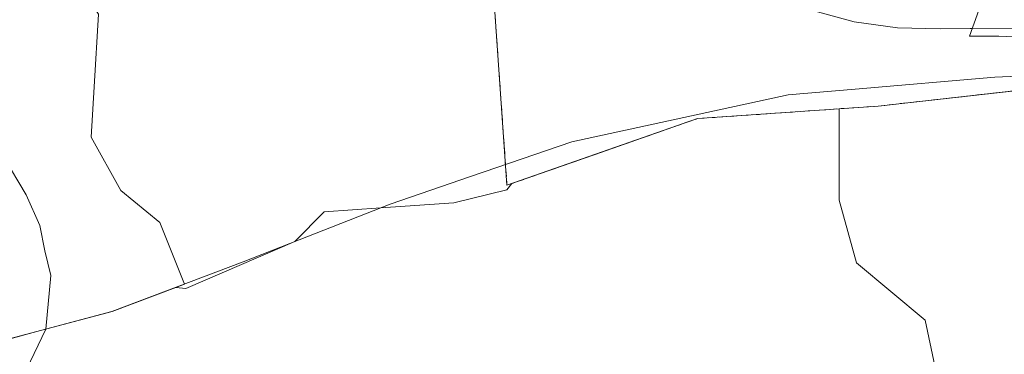
# Model space of a CAD drawing. Units: metres. Extents: x 634195 to 637639, y 4757506 to 4759887.
# Drawn here: x 634563 to 634710, y 4758989 to 4759038 of the extents above; entities that cross this region are included whole.
import ezdxf

# ---------------------------------------------------------------- set-up
doc = ezdxf.new("R2010")
doc.units = ezdxf.units.M
doc.header["$MEASUREMENT"] = 0
doc.linetypes.add('DGN Style 2', pattern=[1.6480167562047852, 0.988810053722871, -0.6592067024819142])
for name, color, linetype, lineweight in [('Alambrada', 7, 'DGN Style 2', 0), ('Arbolado forestal CxS', 92, 'Continuous', 0), ('Curva de nivel normal', 30, 'Continuous', 0), ('Elemento construido', 1, 'Continuous', 0), ('Entidad de ámbito territorial', 7, 'Continuous', 0), ('Entidad de ámbito territorial CxS', 92, 'Continuous', 0), ('Instalación de tratamiento de aguas CxS', 135, 'Continuous', 0), ('Matorral CxS', 135, 'Continuous', 0), ('Municipio', 91, 'Continuous', 13), ('Municipio CxS', 4, 'Continuous', 0), ('Núcleo urbano CxS', 7, 'Continuous', 0), ('Pastizal CxS', 92, 'Continuous', 0), ('Pista pavimentada Cxs', 135, 'Continuous', 0)]:
    doc.layers.add(name, color=color, linetype=linetype, lineweight=lineweight)

msp = doc.modelspace()

# ---------------------------------------------------------------- linework, layer by layer
at = {"layer": 'Alambrada', "color": 7, "linetype": 'DGN Style 2', "lineweight": 0}
msp.add_polyline3d([(634635.8201000001, 4759013.780099999, 871.8542000000016), (634664.1101000002, 4759023.670100001, 864.5246999999945), (634690.9801000003, 4759025.540100001, 863.5671000000002), (634732.9301000005, 4759030.2401, 873.2679999999965), (634773.0000999998, 4759031.170100001, 863.3888000000006), (634773.9501, 4759051.9101, 864.7044000000025), (634749.4401000004, 4759064.1801, 864.4070000000065), (634725.8701, 4759069.370100001, 864.251900000003), (634685.8101000005, 4759080.700099999, 864.3013000000066), (634652.3501000004, 4759093.4301, 864.2678000000016), (634635.8400999998, 4759062.3301, 863.4345999999933), (634633.0100999996, 4759053.850099999, 867.5868000000047), (634635.8201000001, 4759013.780099999, 871.8542000000016)], dxfattribs=at)
at = {"layer": 'Arbolado forestal CxS', "color": 92, "linetype": 'Continuous', "lineweight": 0}
for points in [[(634845.3202000001, 4758899.839500001, 863.4927000000026), (634710.4323000005, 4758937.9911, 862.4587000000029), (634702.4397, 4758939.187100001, 862.2743999999948), (634699.6414999999, 4758950.381100001, 862.3016999999963), (634698.7918999996, 4758964.830900001, 862.2624999999971), (634701.3422999998, 4758977.580700001, 861.4023000000016), (634697.9426999995, 4758993.730699999, 862.0331000000006), (634687.7429000001, 4759002.230900001, 862.8840000000055), (634685.1934000002, 4759011.580900001, 862.8705000000045), (634685.1935000002, 4759016.6809, 862.8479999999981), (634685.1937999995, 4759025.137399999, 862.5905999999959), (634690.9801000003, 4759025.540100001, 862.6172999999982), (634721.6824000003, 4759028.979900001, 862.7191000000021), (634726.0438999999, 4759029.468599999, 862.6947999999975), (634732.9301000005, 4759030.2401, 862.6521999999969), (634773.0000999998, 4759031.170100001, 862.6766000000061), (634773.0993999997, 4759033.3376, 862.7550000000047), (634773.9501, 4759051.9101, 863.8169000000053), (634792.0679000001, 4759042.392300001, 863.7914000000019)], [(634773.9501, 4759051.9101, 863.8169000000053), (634773.0993999997, 4759033.3376, 862.7550000000047), (634773.0000999998, 4759031.170100001, 862.6766000000061), (634732.9301000005, 4759030.2401, 862.6521999999969), (634726.0438999999, 4759029.468599999, 862.6947999999975), (634721.6824000003, 4759028.979900001, 862.7191000000021), (634690.9801000003, 4759025.540100001, 862.6172999999982), (634685.1937999995, 4759025.137399999, 862.5905999999959)], [(634561.8617000004, 4758990.928900001, 859.2816000000021), (634577.1518999999, 4758995.0285, 860.7969000000012), (634586.6113, 4758998.594000001, 861.1912000000011), (634588.1319000004, 4758998.452, 861.2884000000049), (634604.3098999998, 4759005.392700001, 862.2217999999993), (634608.6569999997, 4759009.830399999, 862.5859999999958), (634617.0889999997, 4759010.402100001, 862.5668000000006), (634627.9450000003, 4759011.137, 861.860799999995), (634635.8213999998, 4759013.111400001, 862.1515000000073), (634636.5569000002, 4759014.037599999, 862.1597999999941), (634649.6289999997, 4759018.607600001, 862.3254000000015), (634664.1101000002, 4759023.670100001, 862.3956000000036), (634685.1937999995, 4759025.137399999, 862.5905999999959), (634685.1935000002, 4759016.6809, 862.8479999999981), (634685.1934000002, 4759011.580900001, 862.8705000000045), (634687.7429000001, 4759002.230900001, 862.8840000000055), (634697.9426999995, 4758993.730699999, 862.0331000000006), (634701.3422999998, 4758977.580700001, 861.4023000000016), (634698.7918999996, 4758964.830900001, 862.2624999999971), (634699.6414999999, 4758950.381100001, 862.3016999999963), (634702.4397, 4758939.187100001, 862.2743999999948), (634647.9757000003, 4758947.337099999, 860.1114999999991), (634631.7023, 4758909.4849, 860.248000000007), (634542.7013999998, 4758936.9827, 859.3699999999953)], [(634685.1937999995, 4759025.137399999, 862.5905999999959), (634664.1101000002, 4759023.670100001, 862.3956000000036), (634649.6289999997, 4759018.607600001, 862.3254000000015), (634636.5569000002, 4759014.037599999, 862.1597999999941)], [(634685.1937999995, 4759025.137399999, 862.5905999999959), (634685.1935000002, 4759016.6809, 862.8479999999981), (634685.1934000002, 4759011.580900001, 862.8705000000045), (634687.7429000001, 4759002.230900001, 862.8840000000055), (634697.9426999995, 4758993.730699999, 862.0331000000006), (634701.3422999998, 4758977.580700001, 861.4023000000016), (634698.7918999996, 4758964.830900001, 862.2624999999971), (634699.6414999999, 4758950.381100001, 862.3016999999963), (634702.4397, 4758939.187100001, 862.2743999999948)], [(634685.1937999995, 4759025.137399999, 862.5905999999959), (634685.1935000002, 4759016.6809, 862.8479999999981), (634685.1934000002, 4759011.580900001, 862.8705000000045), (634687.7429000001, 4759002.230900001, 862.8840000000055), (634697.9426999995, 4758993.730699999, 862.0331000000006), (634701.3422999998, 4758977.580700001, 861.4023000000016), (634698.7918999996, 4758964.830900001, 862.2624999999971), (634699.6414999999, 4758950.381100001, 862.3016999999963), (634702.4397, 4758939.187100001, 862.2743999999948)], [(634586.6113, 4758998.594000001, 861.1912000000011), (634588.1319000004, 4758998.452, 861.2884000000049), (634604.3098999998, 4759005.392700001, 862.2217999999993), (634608.6569999997, 4759009.830399999, 862.5859999999958), (634617.0889999997, 4759010.402100001, 862.5668000000006), (634627.9450000003, 4759011.137, 861.860799999995), (634635.8213999998, 4759013.111400001, 862.1515000000073), (634636.5569000002, 4759014.037599999, 862.1597999999941)], [(634553.7263000002, 4758993.552800001, 860.5008999999991), (634561.8617000004, 4758990.928900001, 859.2816000000021), (634577.1518999999, 4758995.0285, 860.7969000000012), (634586.6113, 4758998.594000001, 861.1912000000011)]]:
    msp.add_polyline3d(points, dxfattribs=at)
at = {"layer": 'Curva de nivel normal', "color": 30, "linetype": 'Continuous', "lineweight": 0, "elevation": 860, "flags": 128}
msp.add_lwpolyline([(634562.0700000003, 4758983.539999999), (634564.4400000004, 4758986.4), (634567.2999999998, 4758992.369999999), (634568.0800000001, 4759000.359999999), (634567.1799999997, 4759004.02), (634566.4400000004, 4759007.77), (634564.4199999999, 4759012.359999999), (634560.9699999997, 4759018.119999999)], dxfattribs=at)
at = {"layer": 'Elemento construido', "color": 1, "linetype": 'Continuous', "lineweight": 0}
msp.add_polyline3d([(634734.0301000001, 4759061.5601, 865.6073000000034), (634715.5000999998, 4759066.550100001, 862.8056999999973), (634715.4301000005, 4759066.340100001, 862.8037000000041), (634704.5201000003, 4759035.9101, 863.1524999999965), (634708.8901000004, 4759035.9101, 862.6466999999976), (634723.1201, 4759035.3101, 864.450800000006)], dxfattribs=at)
at = {"layer": 'Entidad de ámbito territorial', "color": 7, "linetype": 'Continuous', "lineweight": 0, "flags": 128}
msp.add_lwpolyline([(634811.0500000007, 4759030.081999999), (634784.1160000018, 4759030.316000002), (634774.7040000019, 4759030.283999999), (634773.1440000017, 4759030.279), (634752.7430000004, 4759030.206999999), (634731.0100000012, 4759030.796000003), (634721.9680000023, 4759030.416), (634708.2910000016, 4759029.842), (634687.5610000005, 4759028.063), (634677.6010000004, 4759027.209000001), (634645.4700000008, 4759020.232), (634634.3030000002, 4759016.391000003), (634630.4080000004, 4759015.052), (634618.4660000004, 4759010.943999999), (634604.9540000011, 4759005.646000002), (634596.6540000018, 4759002.391), (634577.1060000005, 4758995.026000002), (634566.5450000005, 4758992.190000001), (634561.8150000009, 4758990.919000001), (634556.9130000016, 4758981.557000002), (634552.4349999998, 4758970.045000001), (634550.1600000005, 4758956.164999999), (634547.6840000014, 4758946.215000002), (634547.177300001, 4758945.284800002)], dxfattribs=at)
at = {"layer": 'Entidad de ámbito territorial CxS', "color": 92, "linetype": 'Continuous', "lineweight": 0, "flags": 128}
msp.add_lwpolyline([(634811.0500000003, 4759030.082000001), (634784.1160000013, 4759030.316000001), (634774.7039999992, 4759030.283999999), (634773.1440000011, 4759030.278999999), (634752.7429999998, 4759030.206999999), (634731.0100000006, 4759030.796000001), (634721.9679999995, 4759030.415999999), (634708.2910000011, 4759029.841999999), (634687.5609999998, 4759028.062999999), (634677.6009999998, 4759027.209), (634645.4700000002, 4759020.232), (634634.3029999996, 4759016.391000002), (634630.4079999998, 4759015.051999999), (634618.4659999997, 4759010.944), (634604.9540000005, 4759005.646000001), (634596.653999999, 4759002.391), (634577.1059999999, 4758995.026000001), (634566.5449999999, 4758992.190000001), (634561.8150000003, 4758990.919000001)], dxfattribs=at)
at = {"layer": 'Instalación de tratamiento de aguas CxS', "color": 135, "linetype": 'Continuous', "lineweight": 0, "extrusion": (0.8832873142752742, 0.1104667290173211, 0.4556321128065787), "elevation": 1086675.699486224, "flags": 128}
msp.add_lwpolyline([(4643471.28842838, -555234.9603121709), (4643511.397404683, -555239.7542377743), (4643514.921845916, -555243.4576952744)], dxfattribs=at)
at = {"layer": 'Instalación de tratamiento de aguas CxS', "color": 135, "linetype": 'Continuous', "lineweight": 0, "extrusion": (0.2242591471603332, 0.07839953925695703, 0.9713708597437011), "elevation": 516274.2692141993, "flags": 128}
msp.add_lwpolyline([(4282968.793830814, -2107307.467514606), (4282968.793830815, -2107276.615322297)], dxfattribs=at)
at = {"layer": 'Instalación de tratamiento de aguas CxS', "color": 135, "linetype": 'Continuous', "lineweight": 0}
msp.add_polyline3d([(634664.1101000002, 4759023.670100001, 864.5246999999945), (634635.8201000001, 4759013.780099999, 871.8542000000016), (634633.0100999996, 4759053.850099999, 867.5868000000047), (634635.8400999998, 4759062.3301, 863.4345999999933), (634652.3501000004, 4759093.4301, 864.2678000000016), (634685.8101000005, 4759080.700099999, 864.3013000000066), (634725.8701, 4759069.370100001, 864.251900000003), (634749.4401000004, 4759064.1801, 864.4070000000065), (634773.9501, 4759051.9101, 864.7044000000025), (634773.0000999998, 4759031.170100001, 863.3888000000006), (634732.9301000005, 4759030.2401, 873.2679999999965), (634690.9801000003, 4759025.540100001, 863.5671000000002)], close=True, dxfattribs=at)
msp.add_polyline3d([(634635.2904000003, 4759060.683, 863.4397000000026), (634635.8400999998, 4759062.3301, 863.4345999999933), (634652.3501000004, 4759093.4301, 864.2678000000016), (634685.8101000005, 4759080.700099999, 864.3013000000066), (634725.8701, 4759069.370100001, 864.251900000003), (634749.4401000004, 4759064.1801, 864.4070000000065), (634773.9501, 4759051.9101, 864.7044000000025), (634773.0000999998, 4759031.170100001, 863.3888000000006), (634732.9301000005, 4759030.2401, 873.2679999999965), (634690.9801000003, 4759025.540100001, 863.5671000000002), (634664.1101000002, 4759023.670100001, 864.5246999999945)], dxfattribs=at)
at = {"layer": 'Matorral CxS', "color": 135, "linetype": 'Continuous', "lineweight": 0}
for points in [[(634574.4331, 4759134.270300001, 863.6003000000056), (634576.7122999999, 4759122.2861, 863.357600000003), (634575.7664000001, 4759110.369100001, 862.811600000001), (634571.8746999997, 4759105.097100001, 862.4358999999969), (634565.8865999999, 4759096.975299999, 862.1769000000058), (634567.9094000002, 4759088.3533, 862.3307999999961), (634569.8919000003, 4759079.907299999, 862.3715999999986), (634568.3803000003, 4759069.794299999, 862.313500000004), (634567.4671, 4759063.674900001, 862.1057000000001), (634565.8283000002, 4759052.6809, 862.0478000000004), (634570.1129000002, 4759046.491900001, 861.6662999999972), (634575.1549000005, 4759039.2053, 861.7508999999991), (634574.5197999999, 4759028.424500001, 861.7853999999934), (634574.0777000004, 4759020.9329, 861.4279999999999), (634578.4847999997, 4759012.9989, 861.2523999999976), (634584.2767000003, 4759008.218900001, 861.2587000000058), (634587.9275000002, 4758999.090100001, 861.338499999998), (634586.6113, 4758998.594000001, 861.1912000000011)], [(634773.9501, 4759051.9101, 863.8169000000053), (634749.4401000004, 4759064.1801, 863.4121000000014), (634726.7423, 4759069.177999999, 863.4131999999954), (634725.8701, 4759069.370100001, 863.4566000000051), (634690.7917, 4759079.291200001, 863.4425000000047), (634685.8101000005, 4759080.700099999, 863.3410000000005), (634678.5717000002, 4759083.454, 863.3306000000011), (634652.3501000004, 4759093.4301, 863.0556999999973), (634635.8400999998, 4759062.3301, 862.1774000000006), (634635.2532000003, 4759060.5711, 862.1448999999993), (634633.0100999996, 4759053.850099999, 862.1291999999958), (634635.8201000001, 4759013.780099999, 862.1282000000066), (634636.5569000002, 4759014.037599999, 862.1597999999941)], [(634633.0100999996, 4759053.850099999, 862.1291999999958), (634635.8201000001, 4759013.780099999, 862.1282000000066), (634636.5569000002, 4759014.037599999, 862.1597999999941), (634635.8213999998, 4759013.111400001, 862.1515000000073), (634627.9450000003, 4759011.137, 861.860799999995), (634617.0889999997, 4759010.402100001, 862.5668000000006), (634608.6569999997, 4759009.830399999, 862.5859999999958), (634604.3098999998, 4759005.392700001, 862.2217999999993), (634588.1319000004, 4758998.452, 861.2884000000049), (634586.6113, 4758998.594000001, 861.1912000000011), (634587.9275000002, 4758999.090100001, 861.338499999998), (634584.2767000003, 4759008.218900001, 861.2587000000058), (634578.4847999997, 4759012.9989, 861.2523999999976), (634574.0777000004, 4759020.9329, 861.4279999999999), (634574.5197999999, 4759028.424500001, 861.7853999999934), (634575.1549000005, 4759039.2053, 861.7508999999991)], [(634586.6113, 4758998.594000001, 861.1912000000011), (634588.1319000004, 4758998.452, 861.2884000000049), (634604.3098999998, 4759005.392700001, 862.2217999999993), (634608.6569999997, 4759009.830399999, 862.5859999999958), (634617.0889999997, 4759010.402100001, 862.5668000000006), (634627.9450000003, 4759011.137, 861.860799999995), (634635.8213999998, 4759013.111400001, 862.1515000000073), (634636.5569000002, 4759014.037599999, 862.1597999999941)]]:
    msp.add_polyline3d(points, dxfattribs=at)
at = {"layer": 'Municipio', "color": 91, "linetype": 'Continuous', "lineweight": 13, "flags": 128}
msp.add_lwpolyline([(634811.0500000007, 4759030.081999999), (634784.1160000018, 4759030.316000002), (634774.7040000019, 4759030.283999999), (634773.1440000017, 4759030.279), (634752.7430000004, 4759030.206999999), (634731.0100000012, 4759030.796000003), (634721.9680000023, 4759030.416), (634708.2910000016, 4759029.842), (634687.5610000005, 4759028.063), (634677.6010000004, 4759027.209000001), (634645.4700000008, 4759020.232), (634634.3030000002, 4759016.391000003), (634630.4080000004, 4759015.052), (634618.4660000004, 4759010.943999999), (634604.9540000011, 4759005.646000002), (634596.6540000018, 4759002.391), (634577.1060000005, 4758995.026000002), (634566.5450000005, 4758992.190000001), (634561.8150000009, 4758990.919000001), (634556.9130000016, 4758981.557000002), (634552.4349999998, 4758970.045000001), (634550.1600000005, 4758956.164999999), (634547.6840000014, 4758946.215000002), (634547.177300001, 4758945.284800002)], dxfattribs=at)
msp.add_lwpolyline([(634811.0500000007, 4759030.081999999), (634784.1160000018, 4759030.316000002), (634774.7040000019, 4759030.283999999), (634773.1440000017, 4759030.279), (634752.7430000004, 4759030.206999999), (634731.0100000012, 4759030.796000003), (634721.9680000023, 4759030.416), (634708.2910000016, 4759029.842), (634687.5610000005, 4759028.063), (634677.6010000004, 4759027.209000001), (634645.4700000008, 4759020.232), (634634.3030000002, 4759016.391000003), (634630.4080000004, 4759015.052), (634618.4660000004, 4759010.943999999), (634604.9540000011, 4759005.646000002), (634596.6540000018, 4759002.391), (634577.1060000005, 4758995.026000002), (634566.5450000005, 4758992.190000001), (634561.8150000009, 4758990.919000001), (634556.9130000016, 4758981.557000002), (634552.4349999998, 4758970.045000001), (634550.1600000005, 4758956.164999999), (634547.6840000014, 4758946.215000002), (634547.177300001, 4758945.284800002)], dxfattribs=at)
at = {"layer": 'Municipio CxS', "color": 4, "linetype": 'Continuous', "lineweight": 0, "flags": 128}
for points in [[(634561.8150000003, 4758990.919000001), (634566.5449999999, 4758992.190000001), (634577.1059999999, 4758995.026000001), (634596.653999999, 4759002.391), (634604.9540000005, 4759005.646000001), (634618.4659999997, 4759010.944), (634630.4079999998, 4759015.051999999), (634634.3029999996, 4759016.391000002), (634645.4700000002, 4759020.232), (634677.6009999998, 4759027.209), (634687.5609999998, 4759028.062999999), (634708.2910000011, 4759029.841999999), (634721.9679999995, 4759030.415999999), (634731.0100000006, 4759030.796000001), (634752.7429999998, 4759030.206999999), (634773.1440000011, 4759030.278999999), (634774.7039999992, 4759030.283999999), (634784.1160000013, 4759030.316000001), (634811.0500000003, 4759030.082000001)], [(634811.0500000003, 4759030.082000001), (634784.1160000013, 4759030.316000001), (634774.7039999992, 4759030.283999999), (634773.1440000011, 4759030.278999999), (634752.7429999998, 4759030.206999999), (634731.0100000006, 4759030.796000001), (634721.9679999995, 4759030.415999999), (634708.2910000011, 4759029.841999999), (634687.5609999998, 4759028.062999999), (634677.6009999998, 4759027.209), (634645.4700000002, 4759020.232), (634634.3029999996, 4759016.391000002), (634630.4079999998, 4759015.051999999), (634618.4659999997, 4759010.944), (634604.9540000005, 4759005.646000001), (634596.653999999, 4759002.391), (634577.1059999999, 4758995.026000001), (634566.5449999999, 4758992.190000001), (634561.8150000003, 4758990.919000001)]]:
    msp.add_lwpolyline(points, dxfattribs=at)
at = {"layer": 'Núcleo urbano CxS', "color": 7, "linetype": 'Continuous', "lineweight": 0}
msp.add_polyline3d([(634773.9501, 4759051.9101, 863.8169000000053), (634773.0993999997, 4759033.3376, 862.7550000000047), (634773.0000999998, 4759031.170100001, 862.6766000000061), (634732.9301000005, 4759030.2401, 862.6521999999969), (634726.0438999999, 4759029.468599999, 862.6947999999975), (634721.6824000003, 4759028.979900001, 862.7191000000021), (634690.9801000003, 4759025.540100001, 862.6172999999982), (634685.1937999995, 4759025.137399999, 862.5905999999959), (634664.1101000002, 4759023.670100001, 862.3956000000036), (634649.6289999997, 4759018.607600001, 862.3254000000015), (634636.5569000002, 4759014.037599999, 862.1597999999941), (634635.8201000001, 4759013.780099999, 862.1282000000066), (634633.0100999996, 4759053.850099999, 862.1291999999958), (634635.2532000003, 4759060.5711, 862.1448999999993), (634635.8400999998, 4759062.3301, 862.1774000000006), (634652.3501000004, 4759093.4301, 863.0556999999973), (634678.5717000002, 4759083.454, 863.3306000000011), (634685.8101000005, 4759080.700099999, 863.3410000000005), (634690.7917, 4759079.291200001, 863.4425000000047), (634725.8701, 4759069.370100001, 863.4566000000051), (634726.7423, 4759069.177999999, 863.4131999999954), (634749.4401000004, 4759064.1801, 863.4121000000014)], close=True, dxfattribs=at)
for points in [[(634773.9501, 4759051.9101, 863.8169000000053), (634749.4401000004, 4759064.1801, 863.4121000000014), (634726.7423, 4759069.177999999, 863.4131999999954), (634725.8701, 4759069.370100001, 863.4566000000051), (634690.7917, 4759079.291200001, 863.4425000000047), (634685.8101000005, 4759080.700099999, 863.3410000000005), (634678.5717000002, 4759083.454, 863.3306000000011), (634652.3501000004, 4759093.4301, 863.0556999999973), (634635.8400999998, 4759062.3301, 862.1774000000006), (634635.2532000003, 4759060.5711, 862.1448999999993), (634633.0100999996, 4759053.850099999, 862.1291999999958), (634635.8201000001, 4759013.780099999, 862.1282000000066), (634636.5569000002, 4759014.037599999, 862.1597999999941)], [(634773.9501, 4759051.9101, 863.8169000000053), (634773.0993999997, 4759033.3376, 862.7550000000047), (634773.0000999998, 4759031.170100001, 862.6766000000061), (634732.9301000005, 4759030.2401, 862.6521999999969), (634726.0438999999, 4759029.468599999, 862.6947999999975), (634721.6824000003, 4759028.979900001, 862.7191000000021), (634690.9801000003, 4759025.540100001, 862.6172999999982), (634685.1937999995, 4759025.137399999, 862.5905999999959)], [(634685.1937999995, 4759025.137399999, 862.5905999999959), (634664.1101000002, 4759023.670100001, 862.3956000000036), (634649.6289999997, 4759018.607600001, 862.3254000000015), (634636.5569000002, 4759014.037599999, 862.1597999999941)]]:
    msp.add_polyline3d(points, dxfattribs=at)
at = {"layer": 'Pastizal CxS', "color": 92, "linetype": 'Continuous', "lineweight": 0}
for points in [[(634648.1151000002, 4759291.710300001, 867.0666000000057), (634602.5229000002, 4759210.508099999, 865.1396999999997), (634574.4331, 4759134.270300001, 863.6003000000056), (634576.7122999999, 4759122.2861, 863.357600000003), (634575.7664000001, 4759110.369100001, 862.811600000001), (634571.8746999997, 4759105.097100001, 862.4358999999969), (634565.8865999999, 4759096.975299999, 862.1769000000058), (634567.9094000002, 4759088.3533, 862.3307999999961), (634569.8919000003, 4759079.907299999, 862.3715999999986), (634568.3803000003, 4759069.794299999, 862.313500000004), (634567.4671, 4759063.674900001, 862.1057000000001), (634565.8283000002, 4759052.6809, 862.0478000000004), (634570.1129000002, 4759046.491900001, 861.6662999999972), (634575.1549000005, 4759039.2053, 861.7508999999991), (634574.5197999999, 4759028.424500001, 861.7853999999934), (634574.0777000004, 4759020.9329, 861.4279999999999), (634578.4847999997, 4759012.9989, 861.2523999999976), (634584.2767000003, 4759008.218900001, 861.2587000000058), (634587.9275000002, 4758999.090100001, 861.338499999998), (634586.6113, 4758998.594000001, 861.1912000000011), (634577.1518999999, 4758995.0285, 860.7969000000012), (634561.8617000004, 4758990.928900001, 859.2816000000021)], [(634574.4331, 4759134.270300001, 863.6003000000056), (634576.7122999999, 4759122.2861, 863.357600000003), (634575.7664000001, 4759110.369100001, 862.811600000001), (634571.8746999997, 4759105.097100001, 862.4358999999969), (634565.8865999999, 4759096.975299999, 862.1769000000058), (634567.9094000002, 4759088.3533, 862.3307999999961), (634569.8919000003, 4759079.907299999, 862.3715999999986), (634568.3803000003, 4759069.794299999, 862.313500000004), (634567.4671, 4759063.674900001, 862.1057000000001), (634565.8283000002, 4759052.6809, 862.0478000000004), (634570.1129000002, 4759046.491900001, 861.6662999999972), (634575.1549000005, 4759039.2053, 861.7508999999991), (634574.5197999999, 4759028.424500001, 861.7853999999934), (634574.0777000004, 4759020.9329, 861.4279999999999), (634578.4847999997, 4759012.9989, 861.2523999999976), (634584.2767000003, 4759008.218900001, 861.2587000000058), (634587.9275000002, 4758999.090100001, 861.338499999998), (634586.6113, 4758998.594000001, 861.1912000000011)], [(634553.7263000002, 4758993.552800001, 860.5008999999991), (634561.8617000004, 4758990.928900001, 859.2816000000021), (634577.1518999999, 4758995.0285, 860.7969000000012), (634586.6113, 4758998.594000001, 861.1912000000011)]]:
    msp.add_polyline3d(points, dxfattribs=at)
at = {"layer": 'Pista pavimentada Cxs', "color": 135, "linetype": 'Continuous', "lineweight": 0}
for points in [[(634704.9334000006, 4759037.062799999, 862.8362000000053), (634704.6300999997, 4759037.0601, 862.8647999999957), (634700.1501000002, 4759037.030099999, 863.3537000000069), (634693.8400999998, 4759037.170100001, 863.0215999999928), (634687.4001000002, 4759038.0801, 863.3484000000027), (634681.9401000004, 4759039.5701, 864.0068999999932), (634676.8101000005, 4759041.0701, 863.4842000000064), (634669.8000999996, 4759042.790100001, 862.4269000000058), (634662.5900999998, 4759044.670100001, 862.2103999999963), (634655.5201000003, 4759047.290100001, 862.2608999999939), (634648.7500999998, 4759050.340100001, 862.3184999999941), (634642.1101000002, 4759053.460100001, 862.402900000001), (634635.5301000001, 4759056.8201, 864.0047999999952), (634634.2471000003, 4759057.556700001, 864.2900999999983)], [(634706.0953000003, 4759040.303500001, 862.6350999999995), (634709.0500999996, 4759040.3301, 862.6137000000017), (634713.7001, 4759040.360099999, 862.6774000000006), (634718.3501000004, 4759040.4001, 862.8368999999948), (634726.1300999997, 4759040.460100001, 863.0872999999993), (634729.4200999998, 4759040.7601, 863.527900000001), (634732.6101000002, 4759041.590100001, 863.5584999999993), (634740.1700999998, 4759044.2501, 863.098100000003), (634741.2401000002, 4759041.200099999, 863.4762999999948), (634737.4600999998, 4759039.880100001, 865.6092999999966), (634733.5601000005, 4759038.5001, 866.5335999999952), (634729.9801000003, 4759037.5701, 865.4416999999958), (634726.2901, 4759037.2301, 863.7820000000065), (634718.3701, 4759037.170100001, 863.1970000000002), (634713.7200999996, 4759037.140100001, 862.7580000000017), (634704.9334000006, 4759037.062799999, 862.8362000000053)], [(634713.7200999996, 4759037.140100001, 862.7580000000017), (634704.6300999997, 4759037.0601, 862.8647999999957), (634700.1501000002, 4759037.030099999, 863.3537000000069), (634693.8400999998, 4759037.170100001, 863.0215999999928), (634687.4001000002, 4759038.0801, 863.3484000000027), (634681.9401000004, 4759039.5701, 864.0068999999932)]]:
    msp.add_polyline3d(points, dxfattribs=at)

doc.saveas('drawing.dxf')
